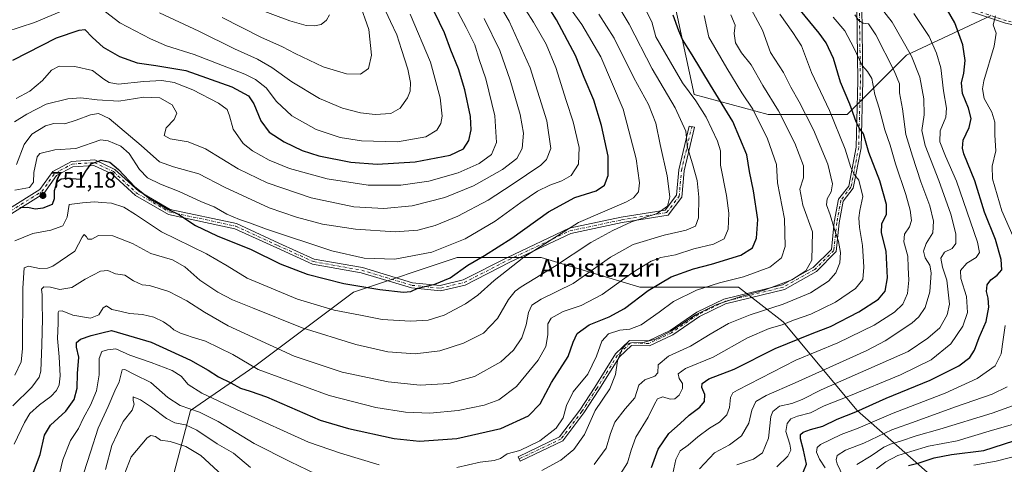
# Model space of a CAD drawing. Units: metres. Extents: x 573067 to 576503, y 4754260 to 4756619.
# Drawn here: x 574239 to 574679, y 4754510 to 4754709 of the extents above; entities that cross this region are included whole.
import ezdxf
from ezdxf.enums import TextEntityAlignment as Align

# ---------------------------------------------------------------- set-up
doc = ezdxf.new("R2010")
doc.units = ezdxf.units.M
doc.header["$MEASUREMENT"] = 0
doc.linetypes.add('DGN Style 4', pattern=[2.638475, 1.318413, -0.659207, 0.001648, -0.659207])
for name, color, linetype, lineweight in [('Arbolado forestal CxS', 92, 'Continuous', 0), ('Camino Cxs', 7, 'Continuous', 0), ('Camino eje', 30, 'DGN Style 4', 13), ('Curva de nivel maestra', 30, 'Continuous', 30), ('Curva de nivel normal', 30, 'Continuous', 0), ('Punto de cota en terreno', 7, 'Continuous', 0), ('Rótulo de punto de cota en terreno', 7, 'Continuous', 0), ('Texto cartográfico', 7, 'Continuous', 0)]:
    doc.layers.add(name, color=color, linetype=linetype, lineweight=lineweight)
doc.styles.add('Style-Arial', font='txt')

# ---------------------------------------------------------------- blocks, each defined once
blk = doc.blocks.new('*U6')
at = {"layer": 'Arbolado forestal CxS', "color": 92, "linetype": 'Continuous', "lineweight": 0}
for points in [[(574527.2331, 4754736.9967, 719.2388), (574540.4607, 4754675.2627, 728.8832), (574573.5323, 4754666.4433, 717.2223), (574608.8089, 4754666.4427, 701.5651), (574635.2669, 4754692.8997, 685.8695), (574672.7483, 4754710.5373, 670.9417)], [(574719.0431, 4754476.8295, 612.2463), (574668.3347, 4754485.6501, 626.3823), (574613.2159, 4754534.1559, 676.354), (574580.1449, 4754573.8423, 706.6772), (574560.3021, 4754589.2761, 718.9659), (574516.2067, 4754589.2767, 727.2455), (574472.1111, 4754602.5059, 744.2197), (574434.6299, 4754602.5065, 753.1682), (574388.3291, 4754587.0737, 749.4182), (574344.2335, 4754554.0031, 730.4327), (574315.5705, 4754534.1601, 715.1728), (574304.5455, 4754492.2689, 695.6293), (574304.5451, 4754459.1977, 685.863), (574319.9777, 4754410.6923, 661.0674), (574324.3861, 4754353.3681, 642.779), (574313.3613, 4754302.6583, 629.6199), (574278.0849, 4754302.6589, 641.3504), (574216.3519, 4754355.5743, 664.2185)]]:
    blk.add_polyline3d(points, dxfattribs=at)
blk = doc.blocks.new('5PATER')
at = {"layer": 'Punto de cota en terreno', "linetype": 'Continuous', "lineweight": 0}
h = blk.add_hatch(color=51, dxfattribs=at)
edge = h.paths.add_edge_path()
edge.add_ellipse((0, 0), major_axis=(-0.11, -0.111), ratio=0.999422, start_angle=0, end_angle=360)

msp = doc.modelspace()

# ---------------------------------------------------------------- linework, layer by layer
at = {"layer": 'Arbolado forestal CxS', "color": 92, "linetype": 'Continuous', "lineweight": 0}
for points in [[(574672.7483, 4754710.5373, 670.9417), (574635.2669, 4754692.8997, 685.8695), (574608.8089, 4754666.4427, 701.5651), (574573.5323, 4754666.4433, 717.2223), (574540.4607, 4754675.2627, 728.8832), (574527.2331, 4754736.9967, 719.2388)], [(574527.2331, 4754736.9967, 719.2388), (574540.4607, 4754675.2627, 728.8832), (574573.5323, 4754666.4433, 717.2223), (574608.8089, 4754666.4427, 701.5651), (574635.2669, 4754692.8997, 685.8695), (574672.7483, 4754710.5373, 670.9417)], [(574216.3519, 4754355.5743, 664.2185), (574278.0849, 4754302.6589, 641.3504), (574313.3613, 4754302.6583, 629.6199), (574324.3861, 4754353.3681, 642.779), (574319.9777, 4754410.6923, 661.0674), (574304.5451, 4754459.1977, 685.863), (574304.5455, 4754492.2689, 695.6293), (574315.5705, 4754534.1601, 715.1728), (574344.2335, 4754554.0031, 730.4327), (574388.3291, 4754587.0737, 749.4182), (574434.6299, 4754602.5065, 753.1682), (574472.1111, 4754602.5059, 744.2197), (574516.2067, 4754589.2767, 727.2455), (574560.3021, 4754589.2761, 718.9659), (574580.1449, 4754573.8423, 706.6772), (574613.2159, 4754534.1559, 676.354), (574668.3347, 4754485.6501, 626.3823), (574719.0431, 4754476.8295, 612.2463)], [(574719.0431, 4754476.8295, 612.2463), (574668.3347, 4754485.6501, 626.3823), (574613.2159, 4754534.1559, 676.354), (574580.1449, 4754573.8423, 706.6772), (574560.3021, 4754589.2761, 718.9659), (574516.2067, 4754589.2767, 727.2455), (574472.1111, 4754602.5059, 744.2197), (574434.6299, 4754602.5065, 753.1682), (574388.3291, 4754587.0737, 749.4182), (574344.2335, 4754554.0031, 730.4327), (574315.5705, 4754534.1601, 715.1728), (574304.5455, 4754492.2689, 695.6293), (574304.5451, 4754459.1977, 685.863), (574319.9777, 4754410.6923, 661.0674), (574324.3861, 4754353.3681, 642.779), (574313.3613, 4754302.6583, 629.6199), (574278.0849, 4754302.6589, 641.3504), (574216.3519, 4754355.5743, 664.2185)]]:
    msp.add_polyline3d(points, dxfattribs=at)
at = {"layer": 'Camino Cxs', "color": 7, "linetype": 'Continuous', "lineweight": 0}
for points in [[(574615.2543, 4754714.6609, 698.7297), (574615.7877, 4754681.5885, 703.7066), (574614.9909, 4754651.5761, 721.7627), (574611.4841, 4754633.5033, 720.3956), (574606.9897, 4754627.6867, 712.3368), (574605.1935, 4754617.9361, 722.6966), (574603.8339, 4754605.1557, 721.8999), (574594.9865, 4754596.3083, 730.0602), (574580.6999, 4754588.2215, 730.9599), (574554.4733, 4754581.8637, 729.8598), (574542.7481, 4754576.1313, 735.6442), (574530.8361, 4754567.9253, 732.3702), (574520.4615, 4754563.0111, 725.2276), (574512.4547, 4754563.2693, 723.608), (574507.0675, 4754558.1271, 728.9359), (574497.8771, 4754543.4223, 721.3926), (574491.2351, 4754533.0609, 737.9079), (574481.7871, 4754520.6435, 733.1214), (574462.7621, 4754511.5331, 730.5201), (574461.8121, 4754513.5173, 730.9157), (574480.3579, 4754522.3985, 733.9401), (574489.4307, 4754534.3227, 737.9123), (574496.0181, 4754544.5989, 725.4101), (574505.3485, 4754559.5275, 732.5907), (574511.6031, 4754565.4979, 730.3569), (574520.0005, 4754565.2271, 729.8996), (574529.7341, 4754569.8377, 734.0317), (574541.6347, 4754578.0359, 736.0854), (574553.7221, 4754583.9453, 730.3179), (574579.8833, 4754590.2873, 733.8979), (574593.6425, 4754598.0755, 731.2254), (574601.7285, 4754606.1617, 721.4408), (574603.0147, 4754618.2521, 721.2155), (574604.9227, 4754628.6099, 717.9395), (574609.4239, 4754634.4351, 721.0534), (574612.7965, 4754651.8165, 722.4478), (574613.5871, 4754681.5999, 703.0743), (574613.0623, 4754714.1445, 700.0904)], [(574615.2543, 4754714.6609, 698.7297), (574615.7877, 4754681.5885, 703.7066), (574614.9909, 4754651.5761, 721.7627), (574611.4841, 4754633.5033, 720.3956), (574606.9897, 4754627.6867, 712.3368), (574605.1935, 4754617.9361, 722.6966), (574603.8339, 4754605.1557, 721.8999), (574594.9865, 4754596.3083, 730.0602), (574580.6999, 4754588.2215, 730.9599), (574554.4733, 4754581.8637, 729.8598), (574542.7481, 4754576.1313, 735.6442), (574530.8361, 4754567.9253, 732.3702), (574520.4615, 4754563.0111, 725.2276), (574512.4547, 4754563.2693, 723.608), (574507.0675, 4754558.1271, 728.9359), (574497.8771, 4754543.4223, 721.3926), (574491.2351, 4754533.0609, 737.9079), (574481.7871, 4754520.6435, 733.1214), (574462.7621, 4754511.5331, 730.5201), (574461.8121, 4754513.5173, 730.9157), (574480.3579, 4754522.3985, 733.9401), (574489.4307, 4754534.3227, 737.9123), (574496.0181, 4754544.5989, 725.4101), (574505.3485, 4754559.5275, 732.5907), (574511.6031, 4754565.4979, 730.3569), (574520.0005, 4754565.2271, 729.8996), (574529.7341, 4754569.8377, 734.0317), (574541.6347, 4754578.0359, 736.0854), (574553.7221, 4754583.9453, 730.3179), (574579.8833, 4754590.2873, 733.8979), (574593.6425, 4754598.0755, 731.2254), (574601.7285, 4754606.1617, 721.4408), (574603.0147, 4754618.2521, 721.2155), (574604.9227, 4754628.6099, 717.9395), (574609.4239, 4754634.4351, 721.0534), (574612.7965, 4754651.8165, 722.4478), (574613.5871, 4754681.5999, 703.0743), (574613.0623, 4754714.1445, 700.0904)], [(574679.4819, 4754707.2555, 686.3177), (574650.0221, 4754717.0753, 682.3535)], [(575187.1935, 4754566.2045, 533.2007), (575178.7517, 4754578.4549, 531.4818), (575163.6445, 4754591.2179, 540.2847), (575144.0249, 4754599.5889, 542.8804), (575108.3699, 4754609.0969, 556.9456), (575060.1797, 4754623.1303, 569.4857), (575002.6867, 4754642.7363, 586.2199), (574959.2609, 4754662.8605, 603.7754), (574947.9383, 4754667.6001, 605.8648), (574915.1955, 4754678.6905, 619.2197), (574874.2543, 4754690.0483, 632.1273), (574839.6409, 4754696.9181, 639.1408), (574795.5377, 4754705.1049, 657.8005), (574765.5041, 4754706.4223, 658.1394), (574723.9987, 4754704.3073, 672.9733), (574695.2759, 4754703.7755, 683.8936), (574679.4819, 4754707.2555, 686.3177), (574650.0221, 4754717.0753, 682.3535)], [(574234.6593, 4754624.4027, 757.0744), (574248.3107, 4754632.8831, 754.8185), (574254.0477, 4754640.9573, 762.1016), (574262.3567, 4754645.4487, 766.1216), (574272.8779, 4754646.1203, 757.7788), (574281.7897, 4754641.8873, 757.0132), (574292.4077, 4754632.1187, 761.5547), (574306.5221, 4754624.0237, 761.8028), (574336.1023, 4754617.6851, 764.9138), (574355.0581, 4754608.9525, 768.1742), (574370.7919, 4754601.8199, 769.3556), (574392.3029, 4754598.0239, 766.6435), (574414.6963, 4754591.2637, 767.0121), (574427.0785, 4754590.0253, 763.4346), (574437.3257, 4754592.4847, 756.6752), (574457.1117, 4754602.5881, 764.995), (574484.5605, 4754615.5679, 761.5105), (574507.7969, 4754620.4709, 748.8296), (574527.4791, 4754623.6931, 745.14), (574532.5965, 4754630.3157, 748.0686), (574533.5661, 4754641.6277, 749.5449), (574538.2167, 4754661.2271, 750.9103), (574540.5519, 4754660.6729, 749.8069), (574535.9421, 4754641.2461, 748.6073), (574534.9275, 4754629.4071, 747.234), (574528.8001, 4754621.4773, 742.6835), (574508.2387, 4754618.1113, 746.947), (574485.3317, 4754613.2777, 760.8958), (574458.1707, 4754600.4341, 763.8372), (574438.1631, 4754590.2175, 754.0444), (574427.2437, 4754587.5969, 760.0203), (574414.2257, 4754588.8987, 765.3128), (574391.7457, 4754595.6851, 765.5022), (574370.0767, 4754599.5091, 768.9684), (574354.0605, 4754606.7697, 768.9749), (574335.3395, 4754615.3941, 761.3876), (574305.6529, 4754621.7555, 762.6096), (574290.9805, 4754630.1705, 760.1729), (574280.4319, 4754639.8753, 758.5728), (574272.4101, 4754643.6855, 756.3738), (574263.0349, 4754643.0871, 767.4092), (574255.6805, 4754639.1117, 758.3855), (574249.9873, 4754631.0993, 756.5855), (574235.6989, 4754622.2231, 755.9984)], [(574234.6593, 4754624.4027, 757.0744), (574248.3107, 4754632.8831, 754.8185), (574254.0477, 4754640.9573, 762.1016), (574262.3567, 4754645.4487, 766.1216), (574272.8779, 4754646.1203, 757.7788), (574281.7897, 4754641.8873, 757.0132), (574292.4077, 4754632.1187, 761.5547), (574306.5221, 4754624.0237, 761.8028), (574336.1023, 4754617.6851, 764.9138), (574355.0581, 4754608.9525, 768.1742), (574370.7919, 4754601.8199, 769.3556), (574392.3029, 4754598.0239, 766.6435), (574414.6963, 4754591.2637, 767.0121), (574427.0785, 4754590.0253, 763.4346), (574437.3257, 4754592.4847, 756.6752), (574457.1117, 4754602.5881, 764.995), (574484.5605, 4754615.5679, 761.5105), (574507.7969, 4754620.4709, 748.8296), (574527.4791, 4754623.6931, 745.14), (574532.5965, 4754630.3157, 748.0686), (574533.5661, 4754641.6277, 749.5449), (574538.2167, 4754661.2271, 750.9103), (574540.5519, 4754660.6729, 749.8069), (574535.9421, 4754641.2461, 748.6073), (574534.9275, 4754629.4071, 747.234), (574528.8001, 4754621.4773, 742.6835), (574508.2387, 4754618.1113, 746.947), (574485.3317, 4754613.2777, 760.8958), (574458.1707, 4754600.4341, 763.8372), (574438.1631, 4754590.2175, 754.0444), (574427.2437, 4754587.5969, 760.0203), (574414.2257, 4754588.8987, 765.3128), (574391.7457, 4754595.6851, 765.5022), (574370.0767, 4754599.5091, 768.9684), (574354.0605, 4754606.7697, 768.9749), (574335.3395, 4754615.3941, 761.3876), (574305.6529, 4754621.7555, 762.6096), (574290.9805, 4754630.1705, 760.1729), (574280.4319, 4754639.8753, 758.5728), (574272.4101, 4754643.6855, 756.3738), (574263.0349, 4754643.0871, 767.4092), (574255.6805, 4754639.1117, 758.3855), (574249.9873, 4754631.0993, 756.5855), (574235.6989, 4754622.2231, 755.9984)]]:
    msp.add_polyline3d(points, dxfattribs=at)
at = {"layer": 'Camino eje', "color": 30, "linetype": 'DGN Style 4', "lineweight": 13}
for points in [[(574798.3669, 4754705.6985, 656.3414), (574795.6627, 4754706.2005, 658.5063), (574765.5003, 4754707.5235, 658.2486), (574723.9605, 4754705.4067, 674.1786), (574695.3855, 4754704.8777, 684.3263), (574679.7751, 4754708.3173, 686.5418), (574650.4063, 4754718.1069, 681.697)], [(574614.1583, 4754714.4027, 699.4105), (574614.6875, 4754681.5943, 703.3906), (574613.8937, 4754651.6963, 722.0999), (574610.4541, 4754633.9691, 720.6095), (574605.9561, 4754628.1483, 715.1784), (574604.1041, 4754618.0941, 721.9021), (574602.7811, 4754605.6587, 721.2163), (574594.3145, 4754597.1919, 730.5951), (574580.2915, 4754589.2545, 732.4307), (574554.0977, 4754582.9045, 729.9623), (574542.1915, 4754577.0837, 736.3512), (574530.2851, 4754568.8815, 733.1544), (574520.2309, 4754564.1191, 727.5093), (574512.0289, 4754564.3835, 727.2263), (574506.2081, 4754558.8273, 730.8332), (574496.9475, 4754544.0107, 722.7393), (574490.3329, 4754533.6919, 737.7343), (574481.0725, 4754521.5211, 733.4533), (574462.2871, 4754512.5251, 730.1559)], [(574218.9779, 4754617.6857, 768.0126), (574235.1791, 4754623.3129, 756.3889), (574249.1491, 4754631.9913, 755.3553), (574254.8641, 4754640.0345, 760.1555), (574262.6957, 4754644.2679, 766.7804), (574272.6441, 4754644.9029, 756.9255), (574281.1107, 4754640.8813, 757.881), (574291.6941, 4754631.1445, 760.8272), (574306.0875, 4754622.8895, 762.6748), (574335.7209, 4754616.5395, 763.1422), (574354.5593, 4754607.8611, 768.635), (574370.4343, 4754600.6645, 769.147), (574392.0243, 4754596.8545, 765.9738), (574414.4611, 4754590.0811, 766.1698), (574427.1611, 4754588.8111, 761.7463), (574437.7445, 4754591.3511, 755.1643), (574457.6411, 4754601.5111, 764.54), (574484.9461, 4754614.4229, 761.2299), (574508.0179, 4754619.2911, 747.9426), (574528.1395, 4754622.5853, 743.3321), (574533.7619, 4754629.8613, 747.5639), (574534.7541, 4754641.4369, 749.0386), (574539.3843, 4754660.9499, 750.2901)]]:
    msp.add_polyline3d(points, dxfattribs=at)
at = {"layer": 'Curva de nivel maestra', "color": 30, "linetype": 'Continuous', "lineweight": 30, "flags": 128}
for points, elevation in [([(574239.28, 4754624.8801), (574242.96, 4754625.0001), (574246.18, 4754624.3001), (574249.81, 4754624.6301), (574253.92, 4754626.3701), (574254.82, 4754628.8401), (574254.85, 4754632.5101), (574256.08, 4754636.3401), (574257.84, 4754637.6401), (574260.13, 4754637.9001), (574266.78, 4754637.4801), (574268.79, 4754641.1001), (574271.23, 4754644.3101), (574275.68, 4754646.0101), (574279.59, 4754645.0901), (574283.37, 4754641.8601), (574290.67, 4754634.0401), (574297.94, 4754628.3101), (574301.86, 4754626.2201), (574305.41, 4754624.1101), (574310.39, 4754621.7801), (574317.74, 4754616.8601), (574327.46, 4754612.1801), (574342.67, 4754606.1401), (574355.55, 4754599.7001), (574367.59, 4754595.0601), (574383.94, 4754590.9601), (574400.13, 4754588.1501), (574410.61, 4754587.0801), (574413.88, 4754587.3901), (574417.08, 4754588.7501), (574424.7, 4754590.5401), (574431.5, 4754593.3901), (574439.34, 4754599.0501), (574446.82, 4754603.3701), (574459, 4754611.1001), (574475.38, 4754622.9201), (574487.14, 4754629.2601), (574496.68, 4754632.3601), (574500.46, 4754634.8401), (574502.09, 4754639.1801), (574501.98, 4754647.8401), (574499.06, 4754661.5401), (574495.58, 4754672.7601), (574491.27, 4754682.9701), (574487.47, 4754692.7601), (574478.9, 4754708.6301), (574466.44, 4754728.7301)], 750), ([(574521.38, 4754508.7601), (574524.36, 4754516.8801), (574529.19, 4754523.9401), (574534.17, 4754528.4101), (574538.27, 4754532.0601), (574543.02, 4754535.7001), (574545.07, 4754538.2001), (574545.2, 4754541.3701), (574543.86, 4754544.5101), (574544.08, 4754546.1801), (574547.04, 4754548.3201), (574558.34, 4754552.6601), (574576.53, 4754561.8001), (574587.63, 4754566.3901), (574593.91, 4754568.8701), (574601.36, 4754571.6601), (574613.95, 4754578.1901), (574622.7, 4754583.9701), (574625.72, 4754587.5501), (574626.81, 4754593.5001), (574626.1, 4754605.3901), (574624.04, 4754613.6101), (574624.26, 4754617.5801), (574626.3, 4754621.9401), (574626.33, 4754626.1601), (574623.27, 4754636.7801), (574618.48, 4754649.4901), (574616.03, 4754657.7001), (574614.09, 4754660.3801), (574612.75, 4754663.0901), (574609.98, 4754671.0901), (574605.76, 4754680.8001), (574602.61, 4754691.3901), (574599.32, 4754698.4801), (574596.29, 4754702.8101), (574582.36, 4754719.6901)], 700), ([(574236.29, 4754690.6801), (574255.78, 4754700.6001), (574265.81, 4754704.0501), (574268.35, 4754704.3001), (574271.75, 4754700.8601), (574276.58, 4754696.4701), (574283.84, 4754692.3701), (574291.75, 4754689.5401), (574300.08, 4754688.2401), (574313.46, 4754686.0001), (574334.02, 4754678.7001), (574341.5, 4754674.7601), (574343.79, 4754671.2001), (574346.96, 4754663.5501), (574350.73, 4754658.5501), (574357.42, 4754654.1201), (574365.37, 4754650.3901), (574372.88, 4754647.9501), (574387.16, 4754645.1301), (574398.9, 4754644.2401), (574415.82, 4754645.2001), (574431.49, 4754648.2101), (574437.5, 4754651.0701), (574439.76, 4754654.7801), (574440.86, 4754659.5501), (574440.5, 4754665.5301), (574438.04, 4754677.4601), (574435.19, 4754686.7701), (574431.8, 4754695.1101), (574428.98, 4754702.9001), (574422.21, 4754716.7901)], 775), ([(574244.53, 4754504.1801), (574248.37, 4754514.5101), (574250.4, 4754523.2001), (574253.11, 4754527.6201), (574259.88, 4754533.9401), (574263.55, 4754539.0301), (574264.87, 4754544.1401), (574265.11, 4754550.7301), (574265.63, 4754557.9201), (574264.63, 4754562.4901), (574264.68, 4754564.4801), (574266.49, 4754565.9901), (574271.14, 4754567.6801), (574275.93, 4754568.7901), (574280.2, 4754569.9301), (574297.93, 4754564.6801), (574315.6, 4754556.5801), (574323.47, 4754552.2501), (574328.12, 4754549.1401), (574333.49, 4754546.5101), (574337.82, 4754544.2001), (574342.15, 4754542.8401), (574349.53, 4754540.2201), (574373.38, 4754529.8701), (574386.16, 4754526.0801), (574406.49, 4754521.6701), (574417.82, 4754520.4701), (574434.49, 4754521.6201), (574454.15, 4754526.1301), (574466.44, 4754531.8401), (574471.61, 4754537.1601), (574476.77, 4754546.6001), (574484.22, 4754558.2801), (574486.35, 4754564.6201), (574488.14, 4754568.5701), (574493.54, 4754572.4901), (574502.52, 4754576.0801), (574509.26, 4754579.7601), (574519.97, 4754587.7601), (574530.18, 4754593.8301), (574540.14, 4754597.4401), (574548.18, 4754599.4701), (574561.32, 4754603.6101), (574566.47, 4754606.7801), (574568.3, 4754611.1301), (574568.91, 4754619.5001), (574566.95, 4754632.3101), (574565.12, 4754640.9201), (574563.94, 4754648.4301), (574557.72, 4754663.2001), (574547.71, 4754679.5601), (574539.56, 4754693.0901), (574535.22, 4754699.9101), (574533.61, 4754703.8501), (574531.11, 4754710.8101)], 725), ([(574587.96, 4754503.6001), (574590.66, 4754510.1501), (574589.32, 4754516.4501), (574587.88, 4754521.5001), (574587.95, 4754523.4501), (574589.16, 4754524.5201), (574592.33, 4754525.6201), (574597.84, 4754527.1701), (574604.22, 4754530.3001), (574612.6, 4754533.6301), (574626.16, 4754539.6001), (574645.78, 4754547.7701), (574658.56, 4754554.0601), (574663.47, 4754557.8801), (574665.54, 4754561.1001), (574667.66, 4754566.7501), (574670.79, 4754573.8901), (574672.06, 4754580.3901), (574671.78, 4754584.3901), (574670.96, 4754587.4001), (574671.31, 4754590.3201), (574672.94, 4754592.5101), (574675.78, 4754594.5601), (574677.76, 4754597.0801), (574677.56, 4754601.5801), (574674.92, 4754610.6001), (574670.14, 4754622.8201), (574665.73, 4754636.7401), (574660.86, 4754648.8501), (574660.18, 4754651.3301), (574660.6, 4754654.9501), (574663.27, 4754660.6501), (574664.06, 4754664.6401), (574662.89, 4754669.1901), (574660.3, 4754675.8501), (574659.86, 4754680.5201), (574660.78, 4754684.8501), (574661.38, 4754690.5201), (574660.4, 4754697.5201), (574656.78, 4754707.3901), (574653.62, 4754713.0001)], 675), ([(574636.18, 4754509.6201), (574640.88, 4754510.8501), (574647.59, 4754513.0801), (574655.33, 4754514.4601), (574669.83, 4754516.3401), (574687.83, 4754522.1601)], 650)]:
    msp.add_lwpolyline(points, dxfattribs=dict(at, elevation=elevation))
at = {"layer": 'Curva de nivel normal', "color": 30, "linetype": 'Continuous', "lineweight": 0, "flags": 128}
for points, elevation in [([(574237.81, 4754644.06), (574241.3, 4754652.96), (574244.76, 4754657.57), (574250.83, 4754661.37), (574254.55, 4754662.38), (574259.5, 4754662.19), (574264.5, 4754663.9), (574270.96, 4754666.22), (574274.42, 4754666.8), (574279.22, 4754664.6), (574293.46, 4754652.51), (574301.76, 4754645.25), (574307.97, 4754643.09), (574319.22, 4754639.82), (574330.8, 4754633.91), (574350.69, 4754624.77), (574362.95, 4754620.54), (574374.55, 4754617.38), (574389.27, 4754615.1), (574406.88, 4754614.02), (574417.01, 4754614.7), (574424.8, 4754616.81), (574434.93, 4754621.03), (574448.46, 4754628.13), (574459.13, 4754635.17), (574471.96, 4754643.84), (574474.5, 4754646.34), (574476.45, 4754651.2), (574474.71, 4754663.6), (574467.28, 4754687.21), (574457.9, 4754708.09), (574446.97, 4754726.61)], 760), ([(574236.21, 4754536.25), (574244.66, 4754544.55), (574247.91, 4754549.05), (574248.66, 4754551.78), (574249.1, 4754563.55), (574249.48, 4754575.18), (574249.28, 4754581.65), (574249.25, 4754585.81), (574248.97, 4754588.31), (574250.11, 4754589.47), (574253, 4754589.24), (574257.24, 4754588.17), (574262.5, 4754589.1), (574268.55, 4754592.81), (574275.42, 4754596.45), (574278.64, 4754596.67), (574282.11, 4754595.15), (574286.25, 4754594.55), (574290.14, 4754592.1), (574294.01, 4754590.34), (574297.26, 4754589.96), (574305.87, 4754587.26), (574313.9, 4754583.09), (574321.85, 4754578.16), (574332.44, 4754571.96), (574361.82, 4754558.42), (574383.28, 4754551.3), (574403.82, 4754546.91), (574418.07, 4754545.54), (574430.83, 4754546.27), (574442.41, 4754549.29), (574454.15, 4754555.97), (574459.82, 4754561.17), (574463.45, 4754566.59), (574465.42, 4754572.37), (574466.45, 4754577.95), (574467.9, 4754581.21), (574472.15, 4754583.93), (574486.41, 4754590.93), (574503.1, 4754602.6), (574513.22, 4754608.32), (574527.1, 4754612.5), (574536.83, 4754614.74), (574540.96, 4754616.54), (574542.34, 4754620.18), (574542.48, 4754629.53), (574541.72, 4754636.94), (574539.73, 4754644.42), (574537.5, 4754651.59), (574536.65, 4754658.92), (574531.92, 4754669.34), (574521.68, 4754686.82), (574511.4, 4754706.79), (574503.63, 4754719.85)], 735), ([(574237.05, 4754609.96), (574245.09, 4754613.3), (574253.18, 4754614.66), (574258.5, 4754616.65), (574260.42, 4754620.47), (574261.42, 4754626.12), (574267.32, 4754626.97), (574272.62, 4754627.41), (574276.01, 4754627.05), (574280.22, 4754626.85), (574285.83, 4754625), (574291.02, 4754621.72), (574302.58, 4754613.94), (574322.74, 4754604.1), (574331.9, 4754598.75), (574340.9, 4754593.22), (574363.34, 4754583.85), (574379.69, 4754579.04), (574391.46, 4754576.81), (574401.11, 4754574.8), (574413.72, 4754574.03), (574421.71, 4754574.46), (574428.82, 4754576.74), (574438.32, 4754581.78), (574443.8, 4754585.63), (574451.18, 4754592.28), (574456.61, 4754596.5), (574464.35, 4754602.68), (574488.82, 4754618.22), (574510.15, 4754627.43), (574513.39, 4754629.17), (574515.54, 4754631.79), (574515.96, 4754635.89), (574514.53, 4754646.56), (574508.7, 4754668.77), (574498.72, 4754692.1), (574490.32, 4754706.68), (574480.11, 4754720.81)], 745), ([(574301.64, 4754711.87), (574319.25, 4754703.69), (574335.15, 4754695.7), (574345.49, 4754691.19), (574351.92, 4754687.4), (574360.74, 4754680.94), (574373.15, 4754673.53), (574383.49, 4754669.23), (574391.45, 4754667.17), (574398.03, 4754666.47), (574405.04, 4754666.86), (574409.19, 4754669.2), (574412.45, 4754673.84), (574413.68, 4754676.82), (574413.85, 4754680.73), (574412.64, 4754686.63), (574409.7, 4754695.4), (574407.62, 4754702.05), (574404.92, 4754707.91), (574399.39, 4754719.82)], 785), ([(574559.42, 4754509.83), (574566.93, 4754512.45), (574570.89, 4754515.24), (574573.61, 4754521.86), (574574.63, 4754531.5), (574575.55, 4754533.66), (574578.56, 4754536.03), (574584.03, 4754537.31), (574588.68, 4754539.03), (574597.07, 4754543.42), (574635.92, 4754560.51), (574644.74, 4754566.46), (574650.13, 4754571.16), (574653.35, 4754576.96), (574654.48, 4754581.66), (574653.18, 4754592.35), (574651.27, 4754598.14), (574650.55, 4754602.28), (574652.27, 4754604.9), (574655.65, 4754606.61), (574657.26, 4754608.83), (574657.34, 4754613.12), (574655.06, 4754621.83), (574649.7, 4754636.93), (574643.52, 4754652.54), (574642.03, 4754659.28), (574643.17, 4754666.19), (574643.05, 4754673.42), (574641.15, 4754683.11), (574637.44, 4754692.42), (574628.85, 4754707.65), (574619.21, 4754720.18)], 685), ([(574236.81, 4754519.09), (574241.4, 4754528.78), (574243.84, 4754532.81), (574248.07, 4754536.64), (574253.14, 4754540.39), (574255.67, 4754543.06), (574256.85, 4754545.7), (574257.29, 4754549.7), (574256.91, 4754558.17), (574256.15, 4754566.31), (574256.5, 4754573.2), (574256.42, 4754577.9), (574256.73, 4754578.61), (574258.19, 4754578.7), (574262.96, 4754576.78), (574270.94, 4754575.48), (574274.67, 4754576.92), (574276.57, 4754580), (574278.03, 4754580.88), (574280.45, 4754579.31), (574283.98, 4754578.49), (574288.28, 4754577.56), (574294.16, 4754577.01), (574299.22, 4754575.81), (574303.56, 4754573.82), (574306.45, 4754571.71), (574308.07, 4754570.19), (574311.09, 4754568.72), (574313.76, 4754567.88), (574316.29, 4754566.9), (574322.3, 4754565.17), (574334.49, 4754559.19), (574345.75, 4754552.44), (574377.4, 4754540.89), (574398.36, 4754535.48), (574411.54, 4754533.37), (574422.38, 4754533.04), (574435.1, 4754534.17), (574446.72, 4754536.59), (574453.24, 4754538.99), (574461.15, 4754544.92), (574470.77, 4754556.61), (574474.24, 4754562.74), (574475.05, 4754567.97), (574475.15, 4754572.94), (574476.61, 4754575.42), (574481.93, 4754578.33), (574489.96, 4754581.04), (574499.38, 4754585.98), (574513.17, 4754595.99), (574521.18, 4754600.95), (574525.57, 4754602.47), (574532.03, 4754603.78), (574540.29, 4754606.42), (574549.08, 4754608.53), (574553.78, 4754610.84), (574555.63, 4754615.22), (574555.94, 4754622.28), (574554.9, 4754630.25), (574552.24, 4754643.83), (574552.14, 4754650.1), (574550.91, 4754654.51), (574545.81, 4754665.18), (574541.22, 4754672.52), (574535.17, 4754680.58), (574527.23, 4754694.44), (574523.32, 4754701.05), (574521.57, 4754707.78), (574517.14, 4754716.5)], 730), ([(574237.14, 4754632.67), (574243.65, 4754633.74), (574245.47, 4754636.18), (574245.66, 4754640.51), (574247.14, 4754647.51), (574248.32, 4754649.02), (574255.02, 4754650.56), (574264.31, 4754651.16), (574275.48, 4754655.08), (574278.73, 4754654.62), (574284.46, 4754652.26), (574288.14, 4754648.93), (574292.74, 4754641.77), (574296.38, 4754638.17), (574302.16, 4754635.29), (574310.56, 4754632.04), (574320.48, 4754627.38), (574326.14, 4754625.16), (574331.81, 4754621.94), (574337.45, 4754619.47), (574341.89, 4754618.03), (574349.41, 4754615.1), (574378.66, 4754605.54), (574393.15, 4754602.18), (574406.82, 4754601.78), (574423.24, 4754604.97), (574438.18, 4754610.84), (574451.58, 4754618.7), (574462.99, 4754627.04), (574470.51, 4754632.15), (574475.99, 4754634.88), (574481.41, 4754636.7), (574485.46, 4754639.15), (574488.83, 4754644.26), (574489.1, 4754651.71), (574486.44, 4754663.16), (574483.32, 4754672.63), (574478.74, 4754687.45), (574474.3, 4754697.89), (574468.77, 4754707.69), (574461.92, 4754718.51)], 755), ([(574237.67, 4754673.59), (574243.81, 4754676.86), (574249.48, 4754681.55), (574253.48, 4754686.26), (574256.98, 4754688.04), (574263.93, 4754687.77), (574271.81, 4754686.11), (574276.82, 4754682.14), (574279.17, 4754680.75), (574283.21, 4754679.92), (574294.7, 4754681.11), (574302.72, 4754681.65), (574308.31, 4754680.64), (574316.65, 4754677.35), (574328.12, 4754671.49), (574331.88, 4754668.65), (574332.92, 4754665.8), (574334.64, 4754659.82), (574339.12, 4754653.47), (574343.19, 4754650.24), (574350.64, 4754646.02), (574359.79, 4754642.25), (574376.59, 4754637.64), (574394.87, 4754634.89), (574409.49, 4754634.85), (574422.03, 4754636.69), (574435, 4754640.35), (574444.45, 4754644.48), (574449.92, 4754648.51), (574452.24, 4754653.84), (574451.42, 4754665.85), (574447.4, 4754682.26), (574444.49, 4754691), (574442.55, 4754697.58), (574438.57, 4754705.27), (574432.74, 4754716.39)], 770), ([(574329.64, 4754709.68), (574346.94, 4754700.97), (574356.65, 4754696.68), (574362.27, 4754693.69), (574374.85, 4754687.72), (574385.15, 4754684.56), (574391.4, 4754684.41), (574394.97, 4754686.93), (574396.41, 4754692.86), (574395.2, 4754704.32), (574390.88, 4754716.64)], 790), ([(574495.8, 4754510.07), (574501.16, 4754517.32), (574503.07, 4754523.96), (574505.06, 4754528.99), (574509.69, 4754534.87), (574513.88, 4754539.76), (574515.75, 4754545.51), (574518.44, 4754547.92), (574522.93, 4754549.43), (574524.22, 4754551.02), (574524.38, 4754554.51), (574528.94, 4754558.51), (574538.78, 4754562.84), (574547.58, 4754568.29), (574555.78, 4754572.98), (574565.37, 4754576.87), (574580.22, 4754581.72), (574592.38, 4754586.73), (574600.35, 4754591.97), (574603.75, 4754595.64), (574605.52, 4754600.17), (574605.82, 4754604.7), (574604.92, 4754609.72), (574603.06, 4754614.98), (574601.23, 4754621.52), (574599.48, 4754626.1), (574599.75, 4754628.76), (574601.55, 4754631.82), (574602.21, 4754635.42), (574600.16, 4754644.16), (574593.77, 4754659.57), (574587.31, 4754672.08), (574583.54, 4754678.67), (574580.32, 4754685.13), (574574.58, 4754694.04), (574571.02, 4754704.06), (574563.74, 4754717.38)], 710), ([(574220.15, 4754699.16), (574245.94, 4754707.56), (574260.81, 4754713.7)], 780), ([(574237.06, 4754550.02), (574239.91, 4754555.88), (574240.59, 4754561.75), (574240.72, 4754588.84), (574241.28, 4754597.92), (574243.16, 4754598.62), (574248.19, 4754597.56), (574251.68, 4754597.7), (574254.11, 4754598.67), (574263.84, 4754605.42), (574267.12, 4754611.59), (574268.08, 4754612.72), (574269.04, 4754611.74), (574269.72, 4754610.73), (574271.45, 4754610.7), (574274.52, 4754612.39), (574280.86, 4754612.27), (574289.67, 4754608.7), (574297.91, 4754604.28), (574307.5, 4754601.53), (574312.99, 4754598.36), (574319.72, 4754592.42), (574327.68, 4754587.05), (574334.35, 4754583.57), (574343.16, 4754580.08), (574365.37, 4754571.07), (574389.3, 4754563.58), (574403.62, 4754560.34), (574415.93, 4754559.46), (574426.91, 4754560.85), (574437.5, 4754564.19), (574446.39, 4754568.76), (574452.67, 4754575.24), (574457.5, 4754583.74), (574460.54, 4754587.53), (574463.2, 4754589.46), (574478, 4754598.44), (574494.25, 4754609.15), (574504.1, 4754614.53), (574512.44, 4754618.45), (574523.88, 4754622.11), (574528.52, 4754625.48), (574529.52, 4754629.55), (574528.42, 4754638.96), (574525.27, 4754653.04), (574523.36, 4754662.52), (574520.01, 4754670.9), (574513.5, 4754682.75), (574504.77, 4754700.47), (574497.89, 4754711.26)], 740), ([(574277.54, 4754712.24), (574283.99, 4754707.36), (574297.7, 4754700.2), (574304.87, 4754697.12), (574317.14, 4754693.24), (574339.78, 4754684.46), (574344.53, 4754682.07), (574349.29, 4754678.3), (574353.98, 4754672.28), (574360.79, 4754665.81), (574371.7, 4754659.7), (574382.36, 4754656.18), (574391.88, 4754654.7), (574407.94, 4754654.24), (574420.66, 4754656.49), (574425.52, 4754659.4), (574427.3, 4754662.36), (574427.86, 4754665.64), (574427.08, 4754673.87), (574422.68, 4754689.74), (574413.59, 4754711.29)], 780), ([(574343.6, 4754714.41), (574359.88, 4754708.22), (574367.15, 4754706.19), (574370.96, 4754705.94), (574373.84, 4754706.56), (574376.29, 4754708.47), (574377.59, 4754710.96)], 795), ([(574434.4, 4754508.74), (574444.82, 4754511.05), (574451.15, 4754511.87), (574453.94, 4754512.77), (574456.99, 4754514.83), (574462.61, 4754516.31), (574471.49, 4754520.67), (574478.86, 4754526.34), (574481.9, 4754530.89), (574483.47, 4754536.44), (574486.46, 4754542.56), (574492.96, 4754550.44), (574496.88, 4754558.4), (574499.23, 4754565.09), (574502.16, 4754568.36), (574507.27, 4754569.98), (574511.78, 4754570.56), (574516.82, 4754572.48), (574524.85, 4754578.05), (574531.27, 4754582.83), (574541.52, 4754587.89), (574551.82, 4754591.25), (574562.49, 4754593.88), (574574.16, 4754598.25), (574579.41, 4754602.3), (574581.11, 4754607.47), (574580.73, 4754619.76), (574577.7, 4754635.88), (574577.13, 4754644.06), (574573.22, 4754655.46), (574566.65, 4754668.74), (574561.76, 4754676.13), (574555.08, 4754687.15), (574546.95, 4754700.99), (574544.88, 4754710.58)], 720), ([(574472.38, 4754507.4), (574480.88, 4754511.96), (574486.7, 4754516.73), (574491.49, 4754523.51), (574496.22, 4754534.18), (574502.82, 4754543.78), (574505.27, 4754550.26), (574506.18, 4754556.41), (574508.32, 4754561.69), (574509.95, 4754563.6), (574512.46, 4754564.33), (574517.56, 4754564.58), (574523.22, 4754566.03), (574530.22, 4754569.63), (574541.03, 4754576.92), (574550.49, 4754581.52), (574561.27, 4754585.08), (574571.63, 4754587.85), (574584.1, 4754592.48), (574590.35, 4754596.56), (574593.03, 4754601.34), (574593.34, 4754614.02), (574588.92, 4754625.94), (574587.57, 4754633.01), (574589.26, 4754638.18), (574589.2, 4754643.51), (574585.44, 4754653.59), (574578.05, 4754667.99), (574571.11, 4754679.38), (574565.88, 4754688.56), (574561.56, 4754693.99), (574558.84, 4754698.43), (574558.34, 4754702.52), (574558.74, 4754706.26), (574556.78, 4754710.95)], 715), ([(574506.26, 4754503.76), (574510.74, 4754510.83), (574512.26, 4754516.51), (574514.46, 4754522.24), (574519.95, 4754531.19), (574522.71, 4754537.02), (574524.03, 4754539.44), (574526.46, 4754540.33), (574529.7, 4754539.17), (574531.86, 4754539.37), (574533.76, 4754541.05), (574535.22, 4754543.94), (574535.2, 4754546.26), (574533.8, 4754548.46), (574533.3, 4754550.51), (574536.6, 4754552.9), (574548.86, 4754557.98), (574564.3, 4754566.57), (574573.85, 4754570.74), (574579.66, 4754572.5), (574584.8, 4754574.49), (574592.57, 4754577.21), (574603.5, 4754582.63), (574612.52, 4754588.62), (574615.68, 4754592.72), (574616.26, 4754598.26), (574615.61, 4754607.95), (574614.3, 4754615.85), (574613.92, 4754620.23), (574614.47, 4754623.48), (574615.74, 4754629.75), (574613.99, 4754637.11), (574611.98, 4754639.42), (574610.4, 4754642.77), (574607.93, 4754650.97), (574600.83, 4754668.22), (574592.78, 4754685.2), (574588.37, 4754697.07), (574584.48, 4754703.07), (574578.62, 4754711.26)], 705), ([(574542.79, 4754508.11), (574549.57, 4754515.25), (574556.15, 4754518.78), (574561.54, 4754522.84), (574564.89, 4754528.52), (574566.11, 4754534.24), (574568.04, 4754538.23), (574572.62, 4754540.8), (574585.56, 4754546.51), (574617.54, 4754560.93), (574625.78, 4754565.25), (574637.55, 4754573.11), (574640.73, 4754575.96), (574643.62, 4754580.24), (574645.62, 4754587.24), (574646.28, 4754595.63), (574645.63, 4754599.09), (574643.53, 4754602.32), (574642.76, 4754605.28), (574644.01, 4754608.79), (574647.05, 4754613.51), (574647.37, 4754618.73), (574645.61, 4754625.67), (574641.67, 4754636.35), (574637.85, 4754647.75), (574634.88, 4754657.46), (574633.42, 4754669), (574632.19, 4754676.14), (574632.09, 4754680.16), (574629.78, 4754685.89), (574621.57, 4754701.92), (574618.26, 4754706.84), (574615.94, 4754707.16), (574613.96, 4754708.44), (574612.1, 4754710.91)], 690), ([(574577.34, 4754509), (574582.19, 4754513.78), (574583.55, 4754516.38), (574583.15, 4754519.16), (574581.38, 4754524.73), (574581.92, 4754528.32), (574583.58, 4754530.38), (574586.55, 4754531.66), (574592.34, 4754533.05), (574598.45, 4754536.23), (574609.54, 4754540.52), (574632.59, 4754550.1), (574646.2, 4754556.83), (574655.09, 4754563.92), (574660.35, 4754571.87), (574662.52, 4754577.88), (574662.1, 4754585.02), (574659.49, 4754593.18), (574659.31, 4754596.78), (574662.2, 4754599.93), (574666.38, 4754602.45), (574667.82, 4754604.79), (574666.96, 4754609.3), (574657.6, 4754636.6), (574652.59, 4754647.78), (574650.08, 4754654.18), (574650.22, 4754659.12), (574652.81, 4754665.22), (574653.17, 4754669.19), (574651.76, 4754676.94), (574650.63, 4754687.28), (574648.67, 4754693.74), (574645.4, 4754701.31), (574638.58, 4754711.49)], 680), ([(574686.06, 4754604.82), (574677.78, 4754623.38), (574673.62, 4754637.64), (574673.53, 4754643.35), (574675.07, 4754650.2), (574674.74, 4754657.1), (574674.62, 4754662.98), (574673.38, 4754667.4), (574669.94, 4754673.52), (574669.18, 4754677.83), (574669.82, 4754681.38), (574674.4, 4754696.97), (574675.24, 4754702.7), (574674, 4754706.49), (574674.98, 4754710.52)], 670), ([(574236.9, 4754663.08), (574242.46, 4754666.6), (574251.17, 4754670.95), (574260.76, 4754673.47), (574266.63, 4754673.87), (574273.93, 4754672.94), (574283.58, 4754672.3), (574294.74, 4754674.12), (574301.81, 4754673.86), (574307.3, 4754670.68), (574309.49, 4754667), (574308.3, 4754664.19), (574304.64, 4754660.4), (574303.86, 4754657), (574306.45, 4754655.51), (574314.48, 4754654.24), (574322.18, 4754651.12), (574336.76, 4754642.18), (574349.83, 4754635.85), (574369.49, 4754629.18), (574388.55, 4754625.18), (574401.84, 4754624.34), (574414.49, 4754625.54), (574429.06, 4754629.32), (574441.87, 4754634.57), (574454.82, 4754641.81), (574461.26, 4754646.78), (574463.6, 4754651.24), (574464.29, 4754658.13), (574462.8, 4754666.37), (574458.35, 4754681.81), (574453.63, 4754695.03), (574446.69, 4754709.28)], 765), ([(574530.97, 4754506.09), (574532.19, 4754512.2), (574534.19, 4754516.11), (574537.81, 4754518.66), (574542.06, 4754522.47), (574547.24, 4754526.2), (574551.7, 4754528.96), (574555, 4754532.29), (574556.22, 4754535.53), (574556.6, 4754539.93), (574557.74, 4754542.05), (574559.76, 4754543.29), (574585.83, 4754556.71), (574604.54, 4754564.35), (574620.74, 4754572.33), (574629.9, 4754578.09), (574633.65, 4754581.63), (574635.63, 4754586.44), (574636.35, 4754592.44), (574635.97, 4754598.08), (574635.82, 4754603.15), (574634.01, 4754609.52), (574634.3, 4754612.9), (574636.61, 4754616.18), (574637.51, 4754619), (574636.92, 4754623.6), (574634.97, 4754630.65), (574630.33, 4754644.34), (574627.97, 4754652.66), (574625.64, 4754659.57), (574622.97, 4754669.19), (574621.13, 4754675.36), (574619.7, 4754682.44), (574617.83, 4754685.65), (574615.5, 4754688.31), (574611.79, 4754696.25), (574607.78, 4754703.72), (574602.51, 4754709.87)], 695), ([(574598.92, 4754508.54), (574596.37, 4754512.49), (574595.07, 4754515.61), (574595.4, 4754517.68), (574596.84, 4754518.97), (574606.06, 4754523.38), (574613.66, 4754526.24), (574629.27, 4754532.96), (574652.48, 4754541.84), (574666.81, 4754548.49), (574674.78, 4754554.17), (574677.56, 4754559.42), (574678.35, 4754565.91), (574679.29, 4754572.18)], 670), ([(574253.58, 4754491.42), (574258.55, 4754512.08), (574261.9, 4754520.74), (574265.5, 4754526.18), (574267.78, 4754530.84), (574270.86, 4754536.57), (574273.55, 4754542.95), (574274.74, 4754550.08), (574274.71, 4754557.43), (574276, 4754560.46), (574278.54, 4754561.31), (574282.26, 4754561.69), (574288.53, 4754558.82), (574297.99, 4754555.63), (574307.37, 4754551.98), (574311.41, 4754549.45), (574314.46, 4754545.83), (574320.59, 4754541.95), (574337.97, 4754533.65), (574368.28, 4754519.98), (574382.46, 4754515.15), (574399.72, 4754509.96)], 720), ([(574266.39, 4754501.64), (574270.94, 4754515.58), (574274.31, 4754526.23), (574278.75, 4754535.97), (574281.72, 4754542.9), (574283.68, 4754547.02), (574285.11, 4754552.4), (574286.3, 4754552.5), (574290.48, 4754550.32), (574297.87, 4754546.64), (574305.39, 4754539.95), (574311, 4754536.37), (574319.63, 4754533.39), (574327.96, 4754529.26), (574343.94, 4754519.37), (574360.19, 4754511.22), (574371.29, 4754505.82)], 715), ([(574608.44, 4754501.6), (574604.34, 4754510.32), (574603.77, 4754512.1), (574604.32, 4754514), (574608.06, 4754516.41), (574616.22, 4754519.51), (574628.7, 4754525.51), (574639.5, 4754529.45), (574657.18, 4754535.85), (574673.44, 4754541.39), (574680.16, 4754544.72)], 665), ([(574277.6, 4754507.84), (574280.41, 4754518.51), (574285.44, 4754529.18), (574289.53, 4754534.29), (574290.34, 4754536.97), (574289.88, 4754538.69), (574290, 4754540.28), (574293.26, 4754538.96), (574298.13, 4754535.68), (574304.77, 4754530.52), (574308.48, 4754528.6), (574313.36, 4754527.83), (574318.35, 4754525.45), (574327.47, 4754519.29), (574334.69, 4754515.05), (574342.28, 4754508.65)], 710), ([(574613.06, 4754510.02), (574619.5, 4754513.86), (574625.16, 4754517.73), (574628.16, 4754519.19), (574632.5, 4754520.4), (574639.5, 4754522.88), (574650.16, 4754525.82), (574673.52, 4754533.03), (574684.24, 4754536.81)], 660), ([(574621.82, 4754508.15), (574626.07, 4754511.16), (574631.3, 4754514.13), (574637.11, 4754515.89), (574645.01, 4754518.3), (574657.83, 4754520.66), (574672.16, 4754524.86), (574687.24, 4754529.27)], 655), ([(574285.87, 4754505.43), (574289.08, 4754513.42), (574296.15, 4754521.88), (574297.88, 4754522.95), (574299.9, 4754522.6), (574302.19, 4754520.92), (574306.48, 4754520.32), (574313.48, 4754518.11), (574320.14, 4754514.12), (574329.69, 4754505.31)], 705), ([(574665.26, 4754509.75), (574675.33, 4754511.47), (574694.53, 4754516.44)], 645)]:
    msp.add_lwpolyline(points, dxfattribs=dict(at, elevation=elevation))

# ---------------------------------------------------------------- block references
at = {"layer": 'Arbolado forestal CxS', "color": 92, "linetype": 'Continuous', "lineweight": 0}
msp.add_blockref('*U6', (0, 0), dxfattribs=at)
at = {"layer": 'Punto de cota en terreno', "color": 7, "linetype": 'Continuous', "lineweight": 0, "xscale": 10, "yscale": 10, "zscale": 10}
msp.add_blockref('5PATER', (574249.66, 4754630.21, 751.18), dxfattribs=at)

# ---------------------------------------------------------------- texts
at = {"layer": 'Rótulo de punto de cota en terreno', "color": 7, "linetype": 'Continuous', "lineweight": 0, "style": 'Style-Arial'}
msp.add_text('751,18', height=7, dxfattribs=at).set_placement((574253.1878, 4754633.7378))
at = {"layer": 'Texto cartográfico', "color": 7, "linetype": 'Continuous', "lineweight": 0, "style": 'Style-Arial'}
msp.add_text('Alpistazuri', height=8, dxfattribs=at).set_placement((574498.4689, 4754597.8802), align=Align.MIDDLE_CENTER)

doc.saveas('drawing.dxf')
